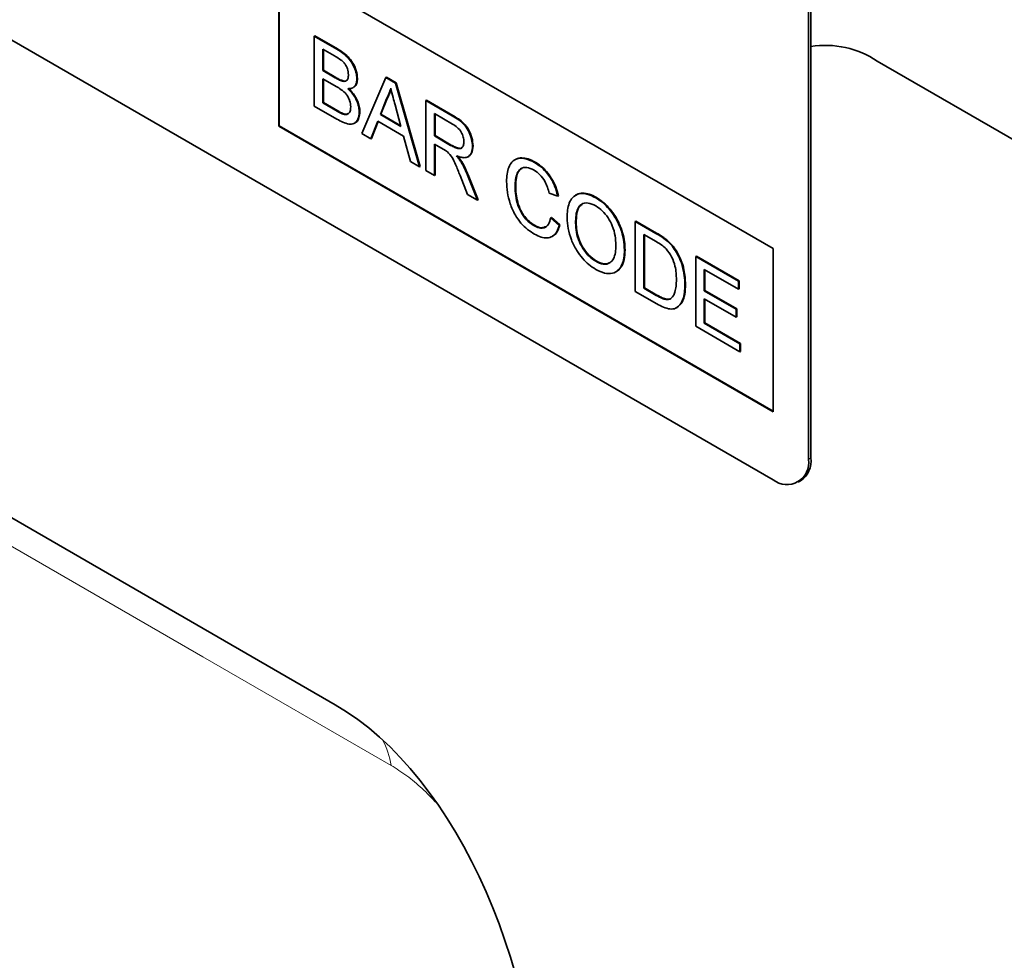
# Model space of a CAD drawing. Units: millimetres. Extents: x 75 to 2100, y 0 to 1460.
# Drawn here: x 834 to 894, y 283 to 339 of the extents above; entities that cross this region are included whole.
import ezdxf

# ---------------------------------------------------------------- set-up
doc = ezdxf.new("R2010")
doc.units = ezdxf.units.MM
doc.header["$LTSCALE"] = 5
doc.linetypes.add('SLD-Durchgehend', pattern=[0])
doc.layers.add('133405', color=7, linetype='Continuous', lineweight=25)
doc.layers.add('TANGENT_EDGES', color=4, linetype='Continuous', lineweight=25)

# ---------------------------------------------------------------- blocks, each defined once
blk = doc.blocks.new('1042844-M_B_ISOMETRIC VIEW')
at = {"layer": '133405', "linetype": 'SLD-Durchgehend', "lineweight": 35}
for p, q in [((10616.028, -1568.88), (10550.974, -1531.325)), ((10618.149, -1534.176), (10618.149, -1567.655)), ((10618.29, -1534.095), (10618.29, -1567.573)), ((10586.329, -1537.854), (10616.028, -1554.998)), ((10586.329, -1537.854), (10586.329, -1547.652)), ((10586.364, -1537.874), (10586.364, -1547.632)), ((10588.466, -1542.242), (10588.501, -1542.222)), ((10588.466, -1542.242), (10588.466, -1546.436)), ((10589.826, -1543.027), (10588.466, -1542.242)), ((10588.501, -1542.222), (10589.861, -1543.007)), ((10588.978, -1543.022), (10589.67, -1543.421)), ((10588.978, -1544.312), (10588.978, -1543.022)), ((10589.013, -1543.042), (10589.013, -1544.292)), ((10640.918, -1554.506), (10622.28, -1543.747)), ((10588.978, -1544.312), (10589.013, -1544.292)), ((10589.727, -1544.744), (10588.978, -1544.312)), ((10589.013, -1544.292), (10589.762, -1544.724)), ((10588.978, -1544.796), (10589.778, -1545.258)), ((10588.978, -1546.248), (10588.978, -1544.796)), ((10589.013, -1544.816), (10589.013, -1546.228)), ((10590.163, -1544.947), (10590.199, -1544.926)), ((10591.027, -1544.808), (10591.062, -1544.787)), ((10592.764, -1544.723), (10591.322, -1548.085)), ((10592.764, -1544.723), (10592.799, -1544.703)), ((10593.341, -1545.057), (10592.764, -1544.723)), ((10592.799, -1544.703), (10593.377, -1545.036)), ((10593.341, -1545.057), (10593.377, -1545.036)), ((10594.783, -1550.083), (10593.341, -1545.057)), ((10593.377, -1545.036), (10594.819, -1550.063)), ((10590.781, -1545.335), (10590.825, -1545.309)), ((10588.978, -1546.248), (10589.013, -1546.228)), ((10589.837, -1546.744), (10588.978, -1546.248)), ((10589.013, -1546.228), (10589.873, -1546.724)), ((10592.433, -1546.952), (10592.804, -1546.005)), ((10592.84, -1545.985), (10592.468, -1546.931)), ((10592.804, -1546.005), (10592.84, -1545.985)), ((10595.171, -1546.113), (10595.207, -1546.093)), ((10595.171, -1546.113), (10595.171, -1550.307)), ((10596.747, -1547.023), (10595.171, -1546.113)), ((10595.207, -1546.093), (10596.783, -1547.002)), ((10588.466, -1546.436), (10589.829, -1547.223)), ((10590.148, -1546.903), (10590.183, -1546.883)), ((10591.167, -1546.794), (10591.202, -1546.773)), ((10593.32, -1546.361), (10593.672, -1547.667)), ((10595.683, -1546.893), (10596.766, -1547.518)), ((10595.683, -1548.237), (10595.683, -1546.893)), ((10590.872, -1547.478), (10590.916, -1547.452)), ((10591.865, -1548.399), (10592.278, -1547.347)), ((10592.301, -1547.359), (10591.9, -1548.378)), ((10592.278, -1547.347), (10593.827, -1548.24)), ((10592.433, -1546.952), (10592.468, -1546.931)), ((10593.672, -1547.667), (10592.433, -1546.952)), ((10592.468, -1546.931), (10593.659, -1547.619)), ((10595.719, -1546.913), (10595.719, -1548.216)), ((10586.364, -1547.632), (10586.329, -1547.652)), ((10586.329, -1547.652), (10616.028, -1564.797)), ((10586.364, -1547.632), (10616.028, -1564.756)), ((10591.322, -1548.085), (10591.865, -1548.399)), ((10591.865, -1548.399), (10591.9, -1548.378)), ((10593.827, -1548.24), (10594.24, -1549.77)), ((10595.683, -1548.237), (10595.719, -1548.216)), ((10596.656, -1548.798), (10595.683, -1548.237)), ((10595.719, -1548.216), (10596.692, -1548.778)), ((10589.721, -1582.386), (10531.411, -1548.725)), ((10595.683, -1548.721), (10596.208, -1549.024)), ((10595.683, -1550.603), (10595.683, -1548.721)), ((10595.719, -1548.741), (10595.719, -1550.582)), ((10597.965, -1548.857), (10598.001, -1548.836)), ((10594.24, -1549.77), (10594.783, -1550.083)), ((10597.284, -1549.798), (10597.32, -1549.777)), ((10597.694, -1549.486), (10597.738, -1549.46)), ((10600.551, -1549.644), (10600.507, -1549.67)), ((10601.688, -1549.821), (10601.723, -1549.801)), ((10594.783, -1550.083), (10594.819, -1550.063)), ((10595.171, -1550.307), (10595.683, -1550.603)), ((10595.683, -1550.603), (10595.719, -1550.582)), ((10597.223, -1550.606), (10597.676, -1551.753)), ((10598.263, -1552.092), (10597.667, -1550.59)), ((10597.702, -1550.57), (10598.298, -1552.072)), ((10600.526, -1551.268), (10600.562, -1551.247)), ((10597.676, -1551.753), (10598.263, -1552.092)), ((10598.263, -1552.092), (10598.298, -1552.072)), ((10602.575, -1551.679), (10603.087, -1551.848)), ((10603.087, -1551.848), (10603.123, -1551.828)), ((10604.196, -1551.775), (10604.152, -1551.8)), ((10605.371, -1551.948), (10605.407, -1551.927)), ((10602.668, -1553.155), (10602.704, -1553.134)), ((10603.181, -1553.588), (10602.668, -1553.155)), ((10602.704, -1553.134), (10603.216, -1553.568)), ((10607.744, -1553.371), (10607.779, -1553.351)), ((10607.744, -1553.371), (10607.744, -1557.565)), ((10608.986, -1554.088), (10607.744, -1553.371)), ((10607.779, -1553.351), (10609.021, -1554.068)), ((10601.65, -1553.617), (10601.685, -1553.597)), ((10603.181, -1553.588), (10603.216, -1553.568)), ((10604.159, -1553.46), (10604.194, -1553.44)), ((10602.754, -1554.268), (10602.798, -1554.242)), ((10608.256, -1554.151), (10608.993, -1554.576)), ((10608.256, -1557.377), (10608.256, -1554.151)), ((10608.292, -1554.171), (10608.292, -1557.357)), ((10609.628, -1554.519), (10609.663, -1554.499)), ((10607.092, -1555.099), (10607.128, -1555.078)), ((10610.156, -1555.124), (10610.191, -1555.104)), ((10616.028, -1554.998), (10616.028, -1564.797)), ((10605.367, -1555.763), (10605.402, -1555.743)), ((10611.376, -1555.468), (10611.412, -1555.447)), ((10611.376, -1555.468), (10611.376, -1559.662)), ((10613.937, -1556.946), (10611.376, -1555.468)), ((10611.412, -1555.447), (10613.973, -1556.926)), ((10611.888, -1556.248), (10613.937, -1557.43)), ((10611.888, -1557.538), (10611.888, -1556.248)), ((10611.924, -1556.268), (10611.924, -1557.518)), ((10606.578, -1556.403), (10606.622, -1556.377)), ((10613.937, -1556.946), (10613.973, -1556.926)), ((10613.937, -1557.43), (10613.937, -1556.946)), ((10613.973, -1556.926), (10613.973, -1557.41)), ((10608.256, -1557.377), (10608.292, -1557.357)), ((10609.005, -1557.809), (10608.256, -1557.377)), ((10608.292, -1557.357), (10609.04, -1557.789)), ((10610.724, -1557.166), (10610.76, -1557.146)), ((10611.888, -1557.538), (10611.924, -1557.518)), ((10613.798, -1558.64), (10611.888, -1557.538)), ((10611.924, -1557.518), (10613.833, -1558.62)), ((10613.937, -1557.43), (10613.973, -1557.41)), ((10607.744, -1557.565), (10609.045, -1558.316)), ((10611.888, -1558.022), (10613.798, -1559.124)), ((10611.888, -1559.474), (10611.888, -1558.022)), ((10611.924, -1558.042), (10611.924, -1559.453)), ((10610.222, -1558.553), (10610.266, -1558.528)), ((10613.798, -1558.64), (10613.833, -1558.62)), ((10613.798, -1559.124), (10613.798, -1558.64)), ((10613.833, -1558.62), (10613.833, -1559.104)), ((10613.798, -1559.124), (10613.833, -1559.104)), ((10611.376, -1559.662), (10614.031, -1561.194)), ((10611.888, -1559.474), (10611.924, -1559.453)), ((10614.031, -1560.71), (10611.888, -1559.474)), ((10611.924, -1559.453), (10614.066, -1560.69)), ((10614.031, -1560.71), (10614.066, -1560.69)), ((10614.031, -1561.194), (10614.031, -1560.71)), ((10614.066, -1560.69), (10614.066, -1561.174)), ((10614.031, -1561.194), (10614.066, -1561.174)), ((10617.527, -1569.028), (10617.669, -1568.946))]:
    blk.add_line(p, q, dxfattribs=at)
for centre, radius, start, end in [((10619.184, -1548.302), 5.507, 55.79853, 99.34222), ((10616.831, -1567.74), 1.469, 304.77892, 6.53326), ((10616.849, -1567.853), 1.315, 231.32581, 8.68494)]:
    blk.add_arc(centre, radius, start, end, dxfattribs=at)
blk.add_ellipse((10587.55, -1604.228), major_axis=(-4.686, 23.187), ratio=0.590484, start_param=4.32679, end_param=5.802886, dxfattribs=at)
for points, knots in [([(10591.027, -1544.808), (10591.015, -1544.677), (10590.991, -1544.416), (10590.822, -1543.992), (10590.556, -1543.583), (10590.204, -1543.259), (10589.952, -1543.104), (10589.826, -1543.027)], [0, 0, 0, 0, 0.186474, 0.373151, 0.559559, 0.779422, 1, 1, 1, 1]), ([(10589.861, -1543.007), (10589.968, -1543.072), (10590.182, -1543.203), (10590.499, -1543.469), (10590.794, -1543.846), (10591.012, -1544.322), (10591.046, -1544.632), (10591.062, -1544.787)], [0, 0, 0, 0, 0.187326, 0.37433, 0.560926, 0.780561, 1, 1, 1, 1]), ([(10589.67, -1543.421), (10589.768, -1543.479), (10589.962, -1543.596), (10590.213, -1543.778), (10590.376, -1544.007), (10590.488, -1544.263), (10590.504, -1544.444), (10590.515, -1544.564)], [0, 0, 0, 0, 0.251022, 0.500776, 0.625747, 0.750997, 1, 1, 1, 1]), ([(10590.163, -1544.947), (10590.083, -1544.918), (10589.938, -1544.867), (10589.791, -1544.782), (10589.727, -1544.744)], [0, 0, 0, 0, 0.559459, 1, 1, 1, 1]), ([(10589.762, -1544.724), (10589.844, -1544.771), (10589.991, -1544.856), (10590.135, -1544.905), (10590.199, -1544.926)], [0, 0, 0, 0, 0.560393, 1, 1, 1, 1]), ([(10590.515, -1544.564), (10590.511, -1544.634), (10590.504, -1544.774), (10590.422, -1544.91), (10590.301, -1544.966), (10590.209, -1544.953), (10590.163, -1544.947)], [0, 0, 0, 0, 0.280244, 0.559695, 0.779758, 1, 1, 1, 1]), ([(10590.199, -1544.926), (10590.26, -1544.938), (10590.341, -1544.953), (10590.392, -1544.907), (10590.404, -1544.896)], [0, 0, 0, 0, 0.753765, 1, 1, 1, 1]), ([(10590.482, -1545.395), (10590.565, -1545.392), (10590.732, -1545.384), (10590.905, -1545.251), (10591.008, -1545.053), (10591.021, -1544.89), (10591.027, -1544.808)], [0, 0, 0, 0, 0.280187, 0.559861, 0.779962, 1, 1, 1, 1]), ([(10591.062, -1544.787), (10591.052, -1544.889), (10591.03, -1545.092), (10590.924, -1545.257), (10590.835, -1545.296), (10590.816, -1545.304)], [0, 0, 0, 0, 0.441025, 0.882251, 1, 1, 1, 1]), ([(10589.778, -1545.258), (10589.881, -1545.32), (10590.086, -1545.443), (10590.345, -1545.661), (10590.507, -1545.906), (10590.626, -1546.174), (10590.643, -1546.363), (10590.654, -1546.49)], [0, 0, 0, 0, 0.250951, 0.500565, 0.625742, 0.751055, 1, 1, 1, 1]), ([(10591.167, -1546.794), (10591.157, -1546.659), (10591.136, -1546.389), (10590.96, -1545.977), (10590.731, -1545.639), (10590.565, -1545.477), (10590.482, -1545.395)], [0, 0, 0, 0, 0.279772, 0.559258, 0.779434, 1, 1, 1, 1]), ([(10590.517, -1545.375), (10590.623, -1545.48), (10590.834, -1545.69), (10591.057, -1546.083), (10591.184, -1546.459), (10591.196, -1546.668), (10591.202, -1546.773)], [0, 0, 0, 0, 0.280211, 0.55967, 0.779709, 1, 1, 1, 1]), ([(10592.804, -1546.005), (10592.863, -1545.899), (10592.966, -1545.71), (10593.026, -1545.476), (10593.053, -1545.374)], [0, 0, 0, 0, 0.559975, 1, 1, 1, 1]), ([(10593.066, -1545.423), (10593.037, -1545.529), (10592.981, -1545.735), (10592.886, -1545.903), (10592.84, -1545.985)], [0, 0, 0, 0, 0.508566, 1, 1, 1, 1]), ([(10593.053, -1545.374), (10593.102, -1545.558), (10593.192, -1545.887), (10593.28, -1546.217), (10593.32, -1546.361)], [0, 0, 0, 0, 0.559998, 1, 1, 1, 1]), ([(10589.829, -1547.223), (10589.949, -1547.289), (10590.189, -1547.42), (10590.543, -1547.54), (10590.884, -1547.523), (10591.119, -1547.254), (10591.151, -1546.947), (10591.167, -1546.794)], [0, 0, 0, 0, 0.187413, 0.374537, 0.560995, 0.780402, 1, 1, 1, 1]), ([(10590.148, -1546.903), (10590.09, -1546.877), (10589.987, -1546.83), (10589.883, -1546.77), (10589.837, -1546.744)], [0, 0, 0, 0, 0.5598318, 1, 1, 1, 1]), ([(10589.873, -1546.724), (10589.931, -1546.757), (10590.035, -1546.817), (10590.138, -1546.863), (10590.183, -1546.883)], [0, 0, 0, 0, 0.5600993, 1, 1, 1, 1]), ([(10590.654, -1546.49), (10590.647, -1546.58), (10590.634, -1546.76), (10590.512, -1546.923), (10590.335, -1546.96), (10590.211, -1546.922), (10590.148, -1546.903)], [0, 0, 0, 0, 0.280033, 0.559559, 0.779331, 1, 1, 1, 1]), ([(10590.183, -1546.883), (10590.266, -1546.911), (10590.391, -1546.954), (10590.476, -1546.896), (10590.505, -1546.877)], [0, 0, 0, 0, 0.658905, 1, 1, 1, 1]), ([(10591.202, -1546.773), (10591.189, -1546.903), (10591.164, -1547.161), (10591.046, -1547.395), (10590.926, -1547.429), (10590.902, -1547.435)], [0, 0, 0, 0, 0.444756, 0.889591, 1, 1, 1, 1]), ([(10597.965, -1548.857), (10597.956, -1548.722), (10597.937, -1548.454), (10597.782, -1548.014), (10597.515, -1547.574), (10597.139, -1547.26), (10596.878, -1547.102), (10596.747, -1547.023)], [0, 0, 0, 0, 0.186832, 0.373519, 0.55949, 0.779247, 1, 1, 1, 1]), ([(10596.783, -1547.002), (10596.894, -1547.07), (10597.116, -1547.205), (10597.45, -1547.459), (10597.758, -1547.859), (10597.961, -1548.359), (10597.987, -1548.677), (10598.001, -1548.836)], [0, 0, 0, 0, 0.187445, 0.374561, 0.56046, 0.780041, 1, 1, 1, 1]), ([(10596.766, -1547.518), (10596.861, -1547.577), (10597.05, -1547.695), (10597.294, -1547.98), (10597.433, -1548.304), (10597.446, -1548.484), (10597.453, -1548.574)], [0, 0, 0, 0, 0.281111, 0.559739, 0.779685, 1, 1, 1, 1]), ([(10597.453, -1548.574), (10597.446, -1548.651), (10597.432, -1548.806), (10597.327, -1548.966), (10597.142, -1549.017), (10596.905, -1548.935), (10596.739, -1548.844), (10596.656, -1548.798)], [0, 0, 0, 0, 0.18661, 0.373084, 0.559128, 0.779242, 1, 1, 1, 1]), ([(10596.208, -1549.024), (10596.255, -1549.051), (10596.34, -1549.1), (10596.424, -1549.162), (10596.461, -1549.189)], [0, 0, 0, 0, 0.56011, 1, 1, 1, 1]), ([(10596.461, -1549.189), (10596.561, -1549.299), (10596.763, -1549.519), (10596.986, -1550.03), (10597.133, -1550.388), (10597.223, -1550.606)], [0, 0, 0, 0, 0.2782007, 0.5586716, 1, 1, 1, 1]), ([(10596.692, -1548.778), (10596.763, -1548.818), (10596.905, -1548.896), (10597.109, -1548.972), (10597.266, -1548.998), (10597.311, -1548.945), (10597.317, -1548.938)], [0, 0, 0, 0, 0.317212, 0.634173, 0.949647, 1, 1, 1, 1]), ([(10597.002, -1549.428), (10597.095, -1549.462), (10597.281, -1549.531), (10597.544, -1549.553), (10597.775, -1549.46), (10597.939, -1549.228), (10597.956, -1548.98), (10597.965, -1548.857)], [0, 0, 0, 0, 0.187173, 0.374117, 0.560609, 0.78014, 1, 1, 1, 1]), ([(10598.001, -1548.836), (10597.989, -1548.998), (10597.969, -1549.281), (10597.794, -1549.392), (10597.719, -1549.44)], [0, 0, 0, 0, 0.569433, 1, 1, 1, 1]), ([(10597.284, -1549.798), (10597.235, -1549.725), (10597.147, -1549.594), (10597.046, -1549.479), (10597.002, -1549.428)], [0, 0, 0, 0, 0.559669, 1, 1, 1, 1]), ([(10597.037, -1549.408), (10597.094, -1549.472), (10597.194, -1549.588), (10597.281, -1549.72), (10597.32, -1549.777)], [0, 0, 0, 0, 0.5601201, 1, 1, 1, 1]), ([(10597.667, -1550.59), (10597.605, -1550.439), (10597.495, -1550.169), (10597.349, -1549.911), (10597.284, -1549.798)], [0, 0, 0, 0, 0.560029, 1, 1, 1, 1]), ([(10597.32, -1549.777), (10597.401, -1549.922), (10597.546, -1550.181), (10597.654, -1550.451), (10597.702, -1550.57)], [0, 0, 0, 0, 0.559794, 1, 1, 1, 1]), ([(10601.688, -1549.821), (10601.513, -1549.736), (10601.165, -1549.567), (10600.684, -1549.555), (10600.337, -1549.76), (10600.135, -1550.109), (10600.03, -1550.51), (10600.019, -1550.82), (10600.014, -1550.975)], [0, 0, 0, 0, 0.186615, 0.373094, 0.559335, 0.706129, 0.853019, 1, 1, 1, 1]), ([(10600.554, -1549.658), (10600.566, -1549.646), (10600.659, -1549.553), (10600.929, -1549.543), (10601.31, -1549.589), (10601.585, -1549.73), (10601.723, -1549.801)], [0, 0, 0, 0, 0.047318, 0.364688, 0.682281, 1, 1, 1, 1]), ([(10603.087, -1551.848), (10603.026, -1551.619), (10602.902, -1551.162), (10602.531, -1550.546), (10602.106, -1550.091), (10601.827, -1549.911), (10601.688, -1549.821)], [0, 0, 0, 0, 0.280034, 0.559432, 0.779521, 1, 1, 1, 1]), ([(10601.723, -1549.801), (10601.841, -1549.876), (10602.077, -1550.026), (10602.417, -1550.356), (10602.729, -1550.782), (10602.984, -1551.291), (10603.077, -1551.649), (10603.123, -1551.828)], [0, 0, 0, 0, 0.186875, 0.373559, 0.560206, 0.779928, 1, 1, 1, 1]), ([(10600.526, -1551.268), (10600.533, -1551.124), (10600.547, -1550.837), (10600.639, -1550.457), (10600.845, -1550.166), (10601.209, -1550.072), (10601.511, -1550.218), (10601.663, -1550.291)], [0, 0, 0, 0, 0.187325, 0.37462, 0.561178, 0.78027, 1, 1, 1, 1]), ([(10600.934, -1550.183), (10600.867, -1550.229), (10600.698, -1550.346), (10600.592, -1550.747), (10600.572, -1551.081), (10600.562, -1551.247)], [0, 0, 0, 0, 0.247413, 0.623371, 1, 1, 1, 1]), ([(10601.663, -1550.291), (10601.783, -1550.371), (10602.023, -1550.53), (10602.311, -1550.921), (10602.483, -1551.318), (10602.544, -1551.559), (10602.575, -1551.679)], [0, 0, 0, 0, 0.279892, 0.558811, 0.779192, 1, 1, 1, 1]), ([(10600.014, -1550.975), (10600.024, -1551.187), (10600.045, -1551.611), (10600.215, -1552.302), (10600.492, -1552.949), (10600.87, -1553.483), (10601.277, -1553.865), (10601.557, -1554.041), (10601.698, -1554.129)], [0, 0, 0, 0, 0.186875, 0.373677, 0.559987, 0.706485, 0.853116, 1, 1, 1, 1]), ([(10601.65, -1553.617), (10601.52, -1553.527), (10601.26, -1553.347), (10600.911, -1552.911), (10600.667, -1552.373), (10600.547, -1551.811), (10600.533, -1551.449), (10600.526, -1551.268)], [0, 0, 0, 0, 0.1864862, 0.3728791, 0.5590862, 0.779352, 1, 1, 1, 1]), ([(10600.562, -1551.247), (10600.567, -1551.401), (10600.576, -1551.707), (10600.666, -1552.2), (10600.834, -1552.678), (10601.093, -1553.08), (10601.378, -1553.392), (10601.583, -1553.528), (10601.685, -1553.597)], [0, 0, 0, 0, 0.187062, 0.374027, 0.560335, 0.706747, 0.853382, 1, 1, 1, 1]), ([(10605.371, -1551.948), (10605.19, -1551.857), (10604.828, -1551.677), (10604.333, -1551.679), (10603.976, -1551.893), (10603.766, -1552.255), (10603.661, -1552.675), (10603.651, -1552.997), (10603.646, -1553.158)], [0, 0, 0, 0, 0.186647, 0.372964, 0.559409, 0.706146, 0.853024, 1, 1, 1, 1]), ([(10604.2, -1551.789), (10604.212, -1551.776), (10604.309, -1551.681), (10604.581, -1551.653), (10604.979, -1551.706), (10605.264, -1551.853), (10605.407, -1551.927)], [0, 0, 0, 0, 0.047156, 0.36468, 0.682168, 1, 1, 1, 1]), ([(10607.092, -1555.099), (10607.082, -1554.888), (10607.062, -1554.466), (10606.874, -1553.773), (10606.568, -1553.136), (10606.187, -1552.619), (10605.79, -1552.218), (10605.511, -1552.038), (10605.371, -1551.948)], [0, 0, 0, 0, 0.186847, 0.373502, 0.559816, 0.706505, 0.853211, 1, 1, 1, 1]), ([(10605.407, -1551.927), (10605.585, -1552.045), (10605.94, -1552.282), (10606.427, -1552.843), (10606.784, -1553.456), (10606.995, -1554.049), (10607.109, -1554.584), (10607.121, -1554.913), (10607.128, -1555.078)], [0, 0, 0, 0, 0.186583, 0.373048, 0.559393, 0.706176, 0.853045, 1, 1, 1, 1]), ([(10604.159, -1553.46), (10604.163, -1553.306), (10604.172, -1552.997), (10604.266, -1552.588), (10604.5, -1552.295), (10604.893, -1552.213), (10605.214, -1552.36), (10605.374, -1552.433)], [0, 0, 0, 0, 0.187352, 0.374403, 0.560671, 0.780341, 1, 1, 1, 1]), ([(10604.557, -1552.345), (10604.495, -1552.381), (10604.32, -1552.485), (10604.215, -1552.902), (10604.201, -1553.26), (10604.194, -1553.44)], [0, 0, 0, 0, 0.21392, 0.606351, 1, 1, 1, 1]), ([(10605.374, -1552.433), (10605.506, -1552.523), (10605.77, -1552.701), (10606.123, -1553.137), (10606.398, -1553.668), (10606.556, -1554.247), (10606.572, -1554.615), (10606.58, -1554.799)], [0, 0, 0, 0, 0.186613, 0.373126, 0.559585, 0.779571, 1, 1, 1, 1]), ([(10602.668, -1553.155), (10602.632, -1553.29), (10602.559, -1553.56), (10602.303, -1553.768), (10601.979, -1553.779), (10601.76, -1553.671), (10601.65, -1553.617)], [0, 0, 0, 0, 0.280491, 0.559766, 0.77972, 1, 1, 1, 1]), ([(10603.646, -1553.158), (10603.659, -1553.367), (10603.685, -1553.784), (10603.885, -1554.466), (10604.192, -1555.088), (10604.568, -1555.593), (10604.958, -1555.984), (10605.232, -1556.16), (10605.369, -1556.248)], [0, 0, 0, 0, 0.186694, 0.373372, 0.559747, 0.706462, 0.853198, 1, 1, 1, 1]), ([(10601.685, -1553.597), (10601.828, -1553.666), (10602.093, -1553.796), (10602.293, -1553.71), (10602.386, -1553.67)], [0, 0, 0, 0, 0.536629, 1, 1, 1, 1]), ([(10601.698, -1554.129), (10601.827, -1554.195), (10602.087, -1554.328), (10602.456, -1554.38), (10602.788, -1554.284), (10603.045, -1554.016), (10603.135, -1553.731), (10603.181, -1553.588)], [0, 0, 0, 0, 0.186844, 0.373461, 0.560058, 0.779825, 1, 1, 1, 1]), ([(10603.216, -1553.568), (10603.177, -1553.688), (10603.1, -1553.928), (10602.952, -1554.159), (10602.82, -1554.215), (10602.785, -1554.229)], [0, 0, 0, 0, 0.426053, 0.851716, 1, 1, 1, 1]), ([(10605.367, -1555.763), (10605.238, -1555.677), (10604.98, -1555.504), (10604.633, -1555.082), (10604.353, -1554.57), (10604.183, -1554), (10604.167, -1553.641), (10604.159, -1553.46)], [0, 0, 0, 0, 0.186678, 0.373185, 0.559861, 0.779639, 1, 1, 1, 1]), ([(10604.194, -1553.44), (10604.2, -1553.592), (10604.212, -1553.897), (10604.334, -1554.397), (10604.577, -1554.922), (10604.945, -1555.429), (10605.25, -1555.638), (10605.402, -1555.743)], [0, 0, 0, 0, 0.187183, 0.374086, 0.560789, 0.780301, 1, 1, 1, 1]), ([(10609.628, -1554.519), (10609.509, -1554.429), (10609.296, -1554.268), (10609.081, -1554.143), (10608.986, -1554.088)], [0, 0, 0, 0, 0.5597333, 1, 1, 1, 1]), ([(10608.993, -1554.576), (10609.107, -1554.642), (10609.31, -1554.76), (10609.507, -1554.933), (10609.593, -1555.009)], [0, 0, 0, 0, 0.56051, 1, 1, 1, 1]), ([(10609.021, -1554.068), (10609.142, -1554.138), (10609.357, -1554.263), (10609.57, -1554.427), (10609.663, -1554.499)], [0, 0, 0, 0, 0.560174, 1, 1, 1, 1]), ([(10610.156, -1555.124), (10610.066, -1554.995), (10609.905, -1554.766), (10609.713, -1554.595), (10609.628, -1554.519)], [0, 0, 0, 0, 0.559615, 1, 1, 1, 1]), ([(10609.663, -1554.499), (10609.771, -1554.596), (10609.963, -1554.771), (10610.122, -1555.002), (10610.191, -1555.104)], [0, 0, 0, 0, 0.559847, 1, 1, 1, 1]), ([(10606.58, -1554.799), (10606.575, -1554.948), (10606.564, -1555.247), (10606.45, -1555.626), (10606.212, -1555.892), (10605.836, -1555.983), (10605.523, -1555.836), (10605.367, -1555.763)], [0, 0, 0, 0, 0.187253, 0.37424, 0.560855, 0.780301, 1, 1, 1, 1]), ([(10605.369, -1556.248), (10605.546, -1556.334), (10605.9, -1556.505), (10606.39, -1556.518), (10606.747, -1556.318), (10606.958, -1555.97), (10607.073, -1555.57), (10607.086, -1555.256), (10607.092, -1555.099)], [0, 0, 0, 0, 0.186598, 0.373158, 0.559419, 0.706209, 0.853065, 1, 1, 1, 1]), ([(10607.128, -1555.078), (10607.117, -1555.276), (10607.095, -1555.671), (10606.924, -1556.135), (10606.707, -1556.293), (10606.608, -1556.365)], [0, 0, 0, 0, 0.351873, 0.703411, 1, 1, 1, 1]), ([(10609.593, -1555.009), (10609.713, -1555.167), (10609.955, -1555.485), (10610.135, -1556.015), (10610.203, -1556.469), (10610.209, -1556.73), (10610.212, -1556.861)], [0, 0, 0, 0, 0.278353, 0.558175, 0.779008, 1, 1, 1, 1]), ([(10610.724, -1557.166), (10610.718, -1556.985), (10610.706, -1556.625), (10610.593, -1556.081), (10610.414, -1555.567), (10610.242, -1555.272), (10610.156, -1555.124)], [0, 0, 0, 0, 0.280212, 0.560181, 0.780128, 1, 1, 1, 1]), ([(10610.191, -1555.104), (10610.298, -1555.293), (10610.512, -1555.672), (10610.719, -1556.39), (10610.744, -1556.859), (10610.76, -1557.146)], [0, 0, 0, 0, 0.279769, 0.559929, 1, 1, 1, 1]), ([(10605.402, -1555.743), (10605.534, -1555.805), (10605.796, -1555.929), (10606.086, -1555.934), (10606.197, -1555.842), (10606.224, -1555.819)], [0, 0, 0, 0, 0.430337, 0.860099, 1, 1, 1, 1]), ([(10610.212, -1556.861), (10610.209, -1556.994), (10610.203, -1557.259), (10610.139, -1557.591), (10610.034, -1557.857), (10609.92, -1557.958), (10609.863, -1558.008)], [0, 0, 0, 0, 0.280221, 0.560247, 0.780259, 1, 1, 1, 1]), ([(10609.045, -1558.316), (10609.178, -1558.388), (10609.444, -1558.531), (10609.835, -1558.649), (10610.183, -1558.61), (10610.443, -1558.394), (10610.612, -1558.055), (10610.711, -1557.641), (10610.72, -1557.324), (10610.724, -1557.166)], [0, 0, 0, 0, 0.14018, 0.280215, 0.419818, 0.559684, 0.706356, 0.853123, 1, 1, 1, 1]), ([(10610.76, -1557.146), (10610.751, -1557.345), (10610.735, -1557.744), (10610.584, -1558.249), (10610.365, -1558.435), (10610.258, -1558.525)], [0, 0, 0, 0, 0.339018, 0.677727, 1, 1, 1, 1]), ([(10609.863, -1558.008), (10609.796, -1558.032), (10609.662, -1558.08), (10609.36, -1558.004), (10609.14, -1557.883), (10609.005, -1557.809)], [0, 0, 0, 0, 0.279373, 0.559396, 1, 1, 1, 1]), ([(10609.04, -1557.789), (10609.126, -1557.837), (10609.298, -1557.932), (10609.535, -1558.024), (10609.744, -1558.051), (10609.847, -1558.009), (10609.898, -1557.988)], [0, 0, 0, 0, 0.280335, 0.560414, 0.780342, 1, 1, 1, 1])]:
    blk.add_open_spline(points, degree=3, knots=knots, dxfattribs=at)
at = {"layer": 'TANGENT_EDGES', "linetype": 'SLD-Durchgehend', "lineweight": 18}
for p, q in [((10589.826, -1543.027), (10589.861, -1543.007)), ((10589.727, -1544.744), (10589.762, -1544.724)), ((10589.837, -1546.744), (10589.873, -1546.724)), ((10596.747, -1547.023), (10596.783, -1547.002)), ((10596.656, -1548.798), (10596.692, -1548.778)), ((10534.21, -1550.341), (10589.726, -1582.389)), ((10597.667, -1550.59), (10597.702, -1550.57)), ((10608.986, -1554.088), (10609.021, -1554.068)), ((10609.005, -1557.809), (10609.04, -1557.789)), ((10618.149, -1567.655), (10618.29, -1567.573))]:
    blk.add_line(p, q, dxfattribs=at)
at = {"layer": 'TANGENT_EDGES', "linetype": 'SLD-Durchgehend', "lineweight": 18, "flags": 128}
blk.add_lwpolyline([(10593.08, -1586.033), (10581.771, -1579.504), (10535.789, -1552.954)], dxfattribs=at)
at = {"layer": 'TANGENT_EDGES', "linetype": 'SLD-Durchgehend', "lineweight": 18}
blk.add_arc((10588.667, -1586.673), 4.459, 8.24719, 29.17435, dxfattribs=at)
blk.add_open_spline([(10595.8, -1588.287), (10595.515, -1587.991), (10594.94, -1587.393), (10594.014, -1586.62), (10593.394, -1586.231), (10593.08, -1586.033)], degree=3, knots=[0, 0, 0, 0, 0.325165, 0.656831, 1, 1, 1, 1], dxfattribs=at)

msp = doc.modelspace()

# ---------------------------------------------------------------- block references
at = {"layer": '133405'}
msp.add_blockref('1042844-M_B_ISOMETRIC VIEW', (-9736.315, 1880.543), dxfattribs=at)

doc.saveas('drawing.dxf')
